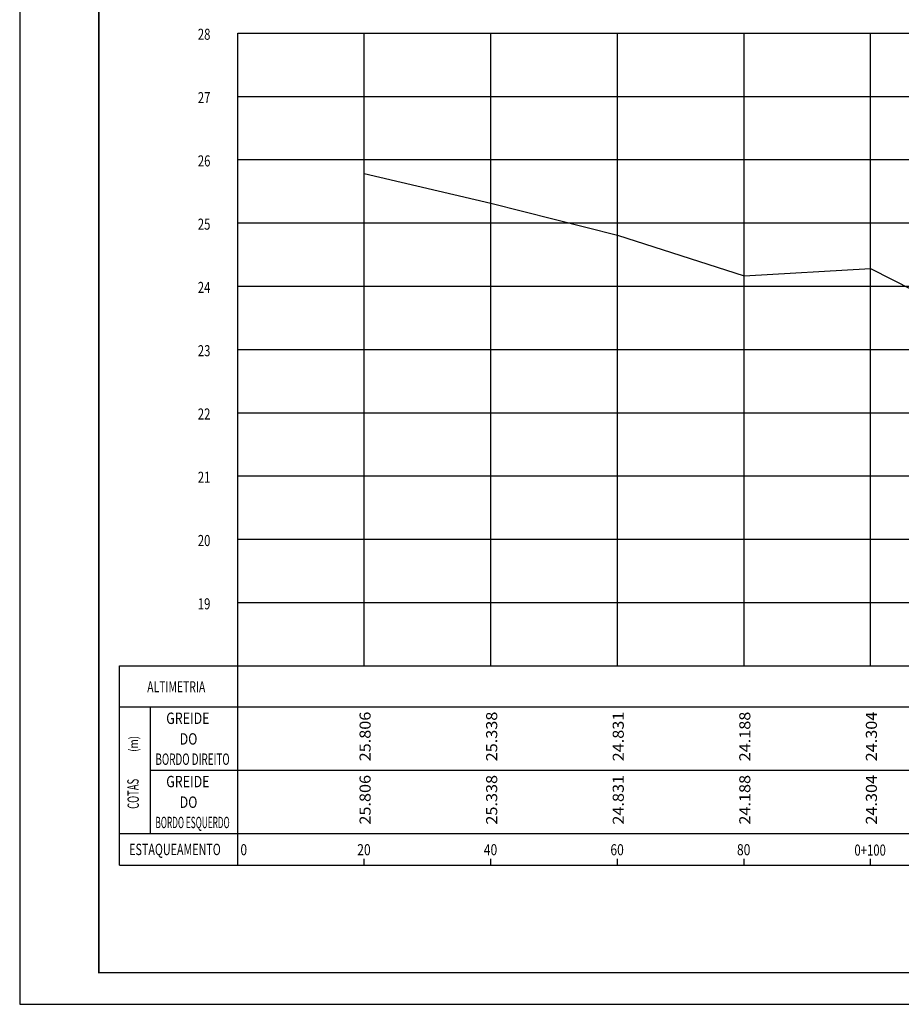
# Model space of a CAD drawing. Extents: x -144 to 994, y 0 to 594.
# Drawn here: x -32 to 247, y 0 to 311 of the extents above; entities that cross this region are included whole.
import ezdxf
from ezdxf.enums import TextEntityAlignment as Align

# ---------------------------------------------------------------- set-up
doc = ezdxf.new("R2010")
doc.units = 0
doc.header["$MEASUREMENT"] = 0
doc.layers.get('0').update_dxf_attribs({"linetype": 'CONTINUOUS'})
for name, color, linetype in [('MALHAG', 7, 'CONTINUOUS'), ('TN', 7, 'CONTINUOUS'), ('TN-ANT', 4, 'CONTINUOUS')]:
    doc.layers.add(name, color=color, linetype=linetype)
doc.styles.add('ROMANS', font='romans.shx', dxfattribs={"width": 0.75, "height": 3.5})

msp = doc.modelspace()

# ---------------------------------------------------------------- linework, layer by layer
msp.add_line((77.4, 44), (77.4, 46))
msp.add_lwpolyline([(-31.5, 0), (994.5, 0), (994.5, 594), (-31.5, 594)], close=True)
at = {"const_width": 0.5}
msp.add_lwpolyline([(-6.5, 10), (984.5, 10), (984.5, 584), (-6.5, 584)], close=True, dxfattribs=at)
at = {"layer": 'MALHAG'}
for p, q in [((37.4, 107), (37.4, 307)), ((77.4, 107), (77.4, 307)), ((117.4, 107), (117.4, 307)), ((157.4, 107), (157.4, 307)), ((197.4, 107), (197.4, 307)), ((237.4, 107), (237.4, 307)), ((0, 44), (0, 107)), ((37.4, 54), (37.4, 107)), ((9.79, 54), (9.79, 94)), ((37.4, 44), (37.4, 54)), ((117.4, 44), (117.4, 46)), ((157.4, 44), (157.4, 46)), ((197.4, 44), (197.4, 46)), ((237.4, 44), (237.4, 46))]:
    msp.add_line(p, q, dxfattribs=at)
at = {"layer": 'MALHAG', "linetype": 'CONTINUOUS'}
for points in [[(37.4, 307), (637.4, 307)], [(37.4, 287), (637.4, 287)], [(37.4, 267), (637.4, 267)], [(37.4, 247), (637.4, 247)], [(37.4, 227), (637.4, 227)], [(37.4, 207), (637.4, 207)], [(37.4, 187), (637.4, 187)], [(37.4, 167), (637.4, 167)], [(37.4, 147), (637.4, 147)], [(37.4, 127), (637.4, 127)], [(37.4, 107), (637.4, 107)], [(0, 94), (637.4, 94)], [(9.79, 74), (637.4, 74)], [(0, 54), (637.4, 54)], [(0, 44), (637.4, 44)]]:
    msp.add_lwpolyline(points, dxfattribs=at)
at = {"layer": 'MALHAG'}
msp.add_lwpolyline([(0, 107), (37.4, 107)], dxfattribs=at)
at = {"layer": 'TN'}
msp.add_lwpolyline([(77.4, 262.62), (117.4, 253.26), (157.4, 243.12), (197.4, 230.26), (237.4, 232.58), (277.4, 212.28), (317.4, 197.98), (357.4, 189.66), (397.4, 184.16), (437.4, 178), (477.4, 178.22), (517.4, 178.44), (557.4, 179.1), (597.4, 182.48), (637.4, 183.6)], dxfattribs=at)

# ---------------------------------------------------------------- texts
at = {"color": 7, "style": 'ROMANS', "width": 0.8}
for s, p in [('0', (39.31, 47.12)), ('20', (77.29, 47.12))]:
    msp.add_text(s, height=3.5, dxfattribs=at).set_placement(p, align=Align.CENTER)
at = {"layer": 'MALHAG', "color": 7, "linetype": 'CONTINUOUS', "style": 'ROMANS', "width": 0.75}
msp.add_text('19', height=3.5, dxfattribs=at).set_placement((24.79, 124.85))
at = {"layer": 'MALHAG', "style": 'ROMANS'}
for s, height, width, p, p2 in [('ALTIMETRIA', 3.5, 0.671341, (8.8, 98.61), (27.15, 98.61)), ('BORDO DIREITO', 3.6, 0.570346, (11.39, 75.68), (34.86, 75.68)), ('BORDO ESQUERDO', 3.6, 0.470388, (11.39, 55.68), (34.86, 55.68)), ('ESTAQUEAMENTO', 3.6, 0.66452, (3.1, 47.16), (32.04, 47.16))]:
    msp.add_text(s, height=height, dxfattribs=dict(at, width=width)).set_placement(p, p2, align=Align.FIT)
at = {"layer": 'MALHAG', "style": 'ROMANS', "width": 0.8}
for s, p in [('GREIDE', (14.8, 88.61)), ('DO', (19.04, 82.09)), ('GREIDE', (14.8, 68.61)), ('DO', (19.04, 62.09))]:
    msp.add_text(s, height=3.6, dxfattribs=at).set_placement(p)
msp.add_text('(m)', height=2.88, rotation=90, dxfattribs=at).set_placement((5.93, 79.8))
at = {"layer": 'MALHAG', "style": 'ROMANS', "width": 0.588935}
msp.add_text('COTAS', height=3.6, rotation=90.6658, dxfattribs=at).set_placement((6.19, 61.8), (6.08, 71.29), align=Align.FIT)
at = {"layer": 'TN', "style": 'ROMANS'}
for s, width, p, p2 in [('  25.806', 0.724832, (79.4, 74.5), (79.4, 92.5)), ('  25.338', 0.724832, (119.4, 74.5), (119.4, 92.5)), ('  24.831', 0.755245, (159.4, 74.5), (159.4, 92.5)), ('  24.188', 0.724832, (199.4, 74.5), (199.4, 92.5)), ('  24.304', 0.72, (239.4, 74.5), (239.4, 92.5)), ('  25.806', 0.724832, (79.4, 54.5), (79.4, 72.5)), ('  25.338', 0.724832, (119.4, 54.5), (119.4, 72.5)), ('  24.831', 0.755245, (159.4, 54.5), (159.4, 72.5)), ('  24.188', 0.724832, (199.4, 54.5), (199.4, 72.5)), ('  24.304', 0.72, (239.4, 54.5), (239.4, 72.5))]:
    msp.add_text(s, height=3.5, rotation=90, dxfattribs=dict(at, width=width)).set_placement(p, p2, align=Align.FIT)
at = {"layer": 'TN-ANT', "color": 7, "linetype": 'CONTINUOUS', "style": 'ROMANS', "width": 0.75}
for s, p in [('28', (24.79, 304.88)), ('27', (24.79, 284.85)), ('26', (24.79, 264.85)), ('25', (24.79, 244.85)), ('24', (24.79, 224.85)), ('23', (24.79, 204.85)), ('22', (24.79, 184.85)), ('21', (24.79, 164.85)), ('20', (24.79, 144.85))]:
    msp.add_text(s, height=3.5, dxfattribs=at).set_placement(p)
at = {"layer": 'TN-ANT', "color": 7, "style": 'ROMANS', "width": 0.8}
for s, p in [('40', (117.29, 47.12)), ('60', (157.29, 47.12)), ('80', (197.29, 47.12))]:
    msp.add_text(s, height=3.5, dxfattribs=at).set_placement(p, align=Align.CENTER)
at = {"layer": 'TN-ANT', "color": 7, "linetype": 'CONTINUOUS', "style": 'ROMANS', "width": 0.75}
msp.add_text('0+100', height=3.5, dxfattribs=at).set_placement((237.25, 47), align=Align.CENTER)

doc.saveas('drawing.dxf')
